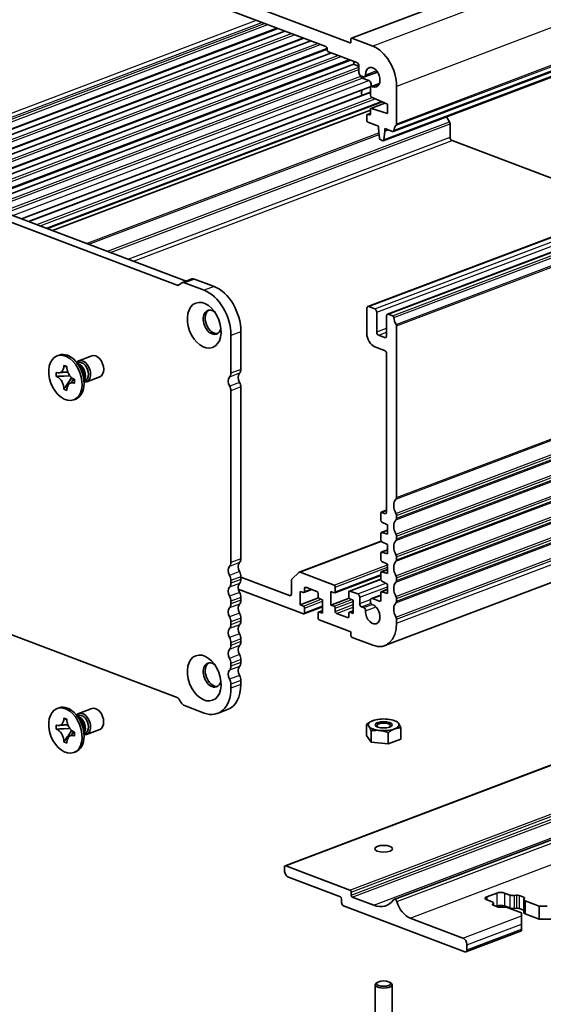
# Model space of a CAD drawing. Units: millimetres. Extents: x 0 to 6112, y 0 to 1124.
# Drawn here: x 672 to 765, y 237 to 412 of the extents above; entities that cross this region are included whole.
import ezdxf

# ---------------------------------------------------------------- set-up
doc = ezdxf.new("R2010")
doc.units = ezdxf.units.MM
doc.layers.add('Visible (ISO)', color=7, linetype='Continuous', lineweight=35)
doc.layers.add('Visible Narrow (ISO)', color=7, linetype='Continuous', lineweight=25)

msp = doc.modelspace()

# ---------------------------------------------------------------- linework, layer by layer
at = {"layer": 'Visible (ISO)'}
for p, q in [((852.406, 455.21), (730.784, 409.129)), ((730.572, 408.309), (616.162, 451.657)), ((620.616, 447.655), (726.258, 407.63)), ((859.88, 438.558), (738.258, 392.478)), ((858.093, 436.922), (736.47, 390.842)), ((650.015, 385.238), (717.685, 410.878)), ((651.255, 384.768), (718.926, 410.407)), ((699.734, 365.061), (587.036, 407.76)), ((701.336, 365.794), (588.804, 408.43)), ((654.656, 383.48), (722.326, 409.119)), ((655.896, 383.01), (723.567, 408.649)), ((730.713, 408.996), (730.713, 408.44)), ((734.602, 407.707), (730.854, 409.127)), ((659.296, 381.722), (726.47, 407.173)), ((660.537, 381.252), (727.231, 406.521)), ((726.47, 407.272), (726.47, 407.086)), ((726.683, 406.728), (731.774, 404.799)), ((733.718, 361.245), (855.34, 407.325)), ((737.253, 359.905), (858.876, 405.986)), ((663.937, 379.963), (730.631, 405.232)), ((665.178, 379.493), (731.243, 404.524)), ((731.243, 405), (731.243, 404.524)), ((731.243, 404.524), (732.127, 404.108)), ((732.127, 404.203), (732.127, 403)), ((732.481, 402.403), (732.481, 402.389)), ((732.481, 402.403), (732.96, 402.222)), ((735.457, 403.096), (733.137, 402.217)), ((732.693, 402.031), (733.922, 401.566)), ((735.789, 401.043), (734.354, 400.499)), ((738.845, 393.824), (738.845, 400.547)), ((671.968, 376.921), (734.13, 400.472)), ((673.231, 376.442), (734.178, 399.534)), ((734.178, 400.166), (734.178, 398.963)), ((676.593, 375.168), (736.277, 397.781)), ((736.783, 397.561), (734.284, 396.614)), ((734.381, 398.608), (737.254, 397.356)), ((737.254, 397.356), (737.254, 395.69)), ((677.476, 374.834), (734.178, 396.317)), ((733.541, 395.338), (733.541, 394.505)), ((734.178, 395.739), (733.647, 395.538)), ((733.966, 395.455), (733.754, 395.535)), ((734.178, 396.414), (734.178, 395.652)), ((737.254, 395.69), (734.381, 396.614)), ((733.754, 394.147), (735.627, 393.437)), ((747.757, 395.118), (748.287, 394.223)), ((748.391, 393.856), (748.391, 391.457)), ((735.627, 393.437), (735.627, 392.974)), ((735.627, 392.974), (735.812, 391.29)), ((736.574, 391.001), (736.759, 392.546)), ((736.759, 393.008), (738.152, 392.481)), ((736.759, 392.546), (736.759, 393.008)), ((737.369, 392.777), (736.759, 392.546)), ((736.022, 390.974), (736.364, 390.844)), ((748.744, 390.86), (780.313, 378.899)), ((702.352, 366.179), (700.584, 365.509)), ((704.551, 364.162), (701.026, 365.497)), ((706.319, 364.831), (702.794, 366.167)), ((700.402, 365.395), (700.109, 365.122)), ((733.541, 360.911), (733.541, 356.469)), ((734.956, 360.838), (733.895, 361.24)), ((735.309, 356.725), (735.309, 360.242)), ((737.077, 359.572), (737.077, 356.055)), ((738.152, 359.627), (737.431, 359.901)), ((711.092, 350.053), (711.092, 356.776)), ((738.845, 327.192), (738.845, 357.836)), ((709.324, 349.383), (709.324, 356.106)), ((736.723, 355.726), (735.663, 356.128)), ((734.956, 354.083), (736.723, 353.413)), ((678.668, 352.599), (678.314, 352.466)), ((682.416, 350.6), (681.634, 351.483)), ((682.178, 351.577), (684.503, 352.458)), ((737.077, 352.816), (737.077, 324.683)), ((679.531, 350.698), (679.531, 350.769)), ((679.531, 350.769), (680.073, 350.564)), ((679.611, 350.718), (679.531, 350.769)), ((680.073, 350.564), (680.073, 350.493)), ((681.894, 351.189), (682.086, 351.261)), ((678.176, 348.799), (678.176, 349.509)), ((678.176, 349.509), (678.23, 349.488)), ((678.318, 348.806), (678.176, 348.799)), ((678.23, 348.779), (678.176, 348.799)), ((680.609, 348.913), (679.581, 348.865)), ((680.32, 347.618), (680.973, 348.532)), ((681.374, 348.297), (681.429, 348.277)), ((681.429, 348.277), (681.429, 347.567)), ((683.126, 348.725), (683.126, 347.547)), ((683.126, 347.939), (683.317, 348.012)), ((683.596, 347.836), (685.92, 348.717)), ((679.531, 346.512), (679.611, 346.624)), ((679.531, 346.512), (679.531, 346.583)), ((680.073, 346.307), (679.531, 346.512)), ((680.073, 346.378), (680.073, 346.307)), ((681.429, 347.567), (681.374, 347.588)), ((709.323, 315.605), (709.323, 346.249)), ((711.09, 316.274), (711.09, 346.919)), ((736.728, 300.76), (858.35, 346.841)), ((681.644, 344.744), (681.29, 344.61)), ((587.036, 334.187), (699.734, 291.488)), ((736.016, 324.344), (736.016, 323.143)), ((736.122, 324.544), (737.077, 324.906)), ((736.723, 324.354), (736.228, 324.541)), ((738.845, 323.49), (738.845, 323.98)), ((736.214, 322.791), (737.254, 322.302)), ((737.254, 322.302), (737.254, 320.636)), ((736.016, 320.733), (736.016, 319.626)), ((736.122, 320.933), (737.254, 321.362)), ((737.254, 320.636), (736.214, 320.935)), ((738.845, 319.788), (738.845, 320.279)), ((721.49, 313.868), (736.084, 319.397)), ((736.214, 319.275), (737.254, 318.785)), ((737.254, 318.785), (737.254, 317.119)), ((736.016, 317.216), (736.016, 316.11)), ((736.122, 317.416), (737.254, 317.845)), ((737.254, 317.119), (736.214, 317.418)), ((738.845, 316.086), (738.845, 316.577)), ((736.214, 315.758), (737.254, 315.269)), ((737.254, 315.269), (737.254, 313.603)), ((711.09, 312.573), (711.09, 313.063)), ((719.753, 309.683), (711.09, 312.966)), ((721.417, 313.822), (720.21, 312.7)), ((727.708, 311.574), (721.667, 313.863)), ((727.814, 310.183), (736.016, 313.291)), ((736.016, 313.699), (736.016, 312.593)), ((736.122, 313.9), (737.254, 314.328)), ((737.254, 313.603), (736.214, 313.902)), ((738.845, 312.385), (738.845, 312.875)), ((709.323, 311.903), (709.323, 312.394)), ((720.106, 312.412), (720.106, 310.012)), ((722.44, 310.424), (722.44, 310.979)), ((722.652, 311.176), (724.632, 310.426)), ((727.92, 310.383), (727.92, 311.216)), ((730.43, 310.506), (736.016, 312.622)), ((736.214, 312.241), (737.254, 311.752)), ((737.254, 311.752), (737.254, 310.086)), ((710.629, 310.827), (722.228, 306.432)), ((711.09, 308.871), (711.09, 309.362)), ((721.662, 308.035), (721.662, 310.441)), ((721.662, 310.441), (722.228, 310.226)), ((721.662, 308.035), (724.921, 309.269)), ((722.334, 310.224), (723.75, 310.76)), ((724.844, 310.068), (724.844, 309.513)), ((727.142, 307.994), (727.142, 310.401)), ((727.142, 310.401), (727.708, 310.186)), ((727.142, 307.994), (730.401, 309.229)), ((730.324, 310.305), (730.324, 309.473)), ((731.915, 309.98), (730.536, 310.503)), ((732.269, 308.273), (732.269, 309.384)), ((734.367, 309.163), (736.016, 309.788)), ((736.016, 310.183), (736.016, 308.889)), ((736.122, 310.383), (737.254, 310.812)), ((737.254, 310.086), (736.214, 310.385)), ((709.323, 308.201), (709.323, 308.692)), ((718.975, 261.489), (840.244, 307.435)), ((722.228, 307.82), (721.662, 308.035)), ((722.334, 306.429), (725.622, 307.675)), ((722.44, 306.629), (722.44, 307.462)), ((725.056, 309.155), (725.622, 308.941)), ((725.622, 308.941), (725.622, 306.534)), ((727.708, 307.78), (727.142, 307.994)), ((730.536, 309.115), (731.102, 308.9)), ((731.102, 308.9), (731.102, 306.494)), ((732.974, 307.543), (732.622, 307.676)), ((735.804, 308.692), (734.575, 309.157)), ((738.845, 308.683), (738.845, 309.173)), ((724.844, 306.551), (724.844, 305.719)), ((724.95, 306.752), (725.622, 307.006)), ((725.622, 306.534), (725.056, 306.749)), ((727.92, 306.867), (727.92, 307.422)), ((730.112, 305.759), (728.132, 306.509)), ((730.324, 306.511), (730.324, 305.956)), ((730.43, 306.711), (731.102, 306.966)), ((731.102, 306.494), (730.536, 306.708)), ((709.323, 304.499), (709.323, 304.99)), ((711.09, 305.169), (711.09, 305.66)), ((725.056, 305.361), (730.713, 303.217)), ((738.845, 304.764), (738.845, 305.472)), ((730.713, 303.217), (730.713, 302.569)), ((730.925, 302.211), (734.602, 300.818)), ((709.323, 300.798), (709.323, 301.288)), ((711.09, 301.467), (711.09, 301.958)), ((738.402, 255.491), (859.671, 301.438)), ((709.323, 297.096), (709.323, 297.586)), ((711.09, 297.766), (711.09, 298.256)), ((709.323, 293.177), (709.323, 293.885)), ((711.09, 293.846), (711.09, 294.554)), ((700.109, 291.143), (700.402, 290.649)), ((701.027, 290.073), (704.55, 288.738)), ((678.666, 289.67), (678.313, 289.536)), ((682.414, 287.67), (681.633, 288.553)), ((681.893, 288.259), (682.084, 288.331)), ((682.177, 288.647), (684.502, 289.528)), ((708.709, 289.343), (706.941, 288.673)), ((678.175, 285.87), (678.175, 286.579)), ((678.175, 286.579), (678.229, 286.559)), ((679.53, 287.768), (679.53, 287.839)), ((679.53, 287.839), (680.072, 287.634)), ((679.609, 287.788), (679.53, 287.839)), ((680.072, 287.634), (680.072, 287.563)), ((733.479, 284.722), (733.479, 286.716)), ((738.486, 287.37), (738.782, 287.259)), ((678.316, 285.876), (678.175, 285.87)), ((678.229, 285.849), (678.175, 285.87)), ((680.608, 285.983), (679.58, 285.935)), ((680.319, 284.688), (680.972, 285.602)), ((681.373, 285.367), (681.427, 285.347)), ((681.427, 284.637), (681.373, 284.658)), ((681.427, 285.347), (681.427, 284.637)), ((683.124, 285.796), (683.124, 284.617)), ((683.124, 285.009), (683.316, 285.082)), ((683.594, 284.907), (685.919, 285.787)), ((734.301, 283.56), (733.479, 284.722)), ((734.301, 283.56), (734.301, 285.554)), ((737.369, 283.248), (737.369, 285.242)), ((739.614, 284.099), (739.614, 286.093)), ((679.53, 283.582), (679.609, 283.694)), ((679.53, 283.582), (679.53, 283.653)), ((680.072, 283.377), (679.53, 283.582)), ((680.072, 283.448), (680.072, 283.377)), ((737.369, 283.248), (734.301, 283.56)), ((739.614, 284.099), (737.369, 283.248)), ((681.643, 281.815), (681.289, 281.681)), ((718.869, 261.289), (718.869, 260.641)), ((730.536, 257.146), (719.081, 261.486)), ((719.576, 259.448), (728.839, 255.938)), ((730.748, 256.233), (730.748, 256.788)), ((754.931, 255.953), (756.699, 256.622)), ((758.113, 256.622), (759.053, 256.266)), ((729.051, 255.58), (729.051, 254.932)), ((734.779, 254.428), (730.961, 255.875)), ((755.871, 255.061), (754.931, 255.417)), ((755.971, 254.624), (756.076, 254.764)), ((756.105, 254.846), (756.105, 254.436)), ((759.836, 256.189), (760.206, 256.228)), ((760.695, 256.18), (761.542, 255.859)), ((761.536, 255.451), (761.536, 253.138)), ((761.67, 255.674), (761.566, 255.533)), ((761.77, 255.237), (764.301, 254.278)), ((729.405, 254.336), (751.042, 246.137)), ((756.946, 254.118), (756.099, 254.439)), ((756.699, 254.309), (756.57, 254.26)), ((757.806, 254.109), (757.435, 254.069)), ((759.053, 253.953), (758.113, 254.309)), ((761.119, 253.073), (758.588, 254.031)), ((760.206, 253.915), (759.836, 253.875)), ((761.536, 253.548), (760.695, 253.866)), ((761.119, 252.537), (761.119, 253.073)), ((764.301, 254.278), (765.715, 254.278)), ((764.301, 254.278), (764.301, 251.965)), ((750.689, 248.585), (741.284, 252.148)), ((761.119, 252.537), (761.119, 251.075)), ((764.301, 251.965), (761.77, 252.923)), ((766.422, 251.965), (764.301, 251.965)), ((751.219, 246.133), (761.119, 249.883)), ((761.119, 250.15), (761.119, 251.075)), ((761.119, 250.15), (761.119, 249.883)), ((751.396, 246.466), (751.396, 247.392)), ((735.047, 234.899), (735.047, 240.22)), ((735.406, 240.646), (735.178, 240.453)), ((737.687, 240.646), (737.915, 240.453)), ((738.047, 234.899), (738.047, 240.22))]:
    msp.add_line(p, q, dxfattribs=at)
for centre, major_axis, ratio, start_param, end_param in [((726.258, 407.352), (0.106, -0.281), 0.6543887, 1.0459726, 2.6167689), ((730.572, 408.494), (0.071, -0.187), 0.6543887, 5.7583616, 7.3291579), ((730.854, 408.942), (-0.071, 0.187), 0.6543887, 5.7583616, 7.3291579), ((734.602, 402.155), (-2.126, 5.611), 0.6543887, 4.1875652, 5.7583616), ((726.683, 407.006), (0.106, -0.281), 0.6543887, 4.1875652, 5.7583616), ((731.774, 404.337), (0.177, -0.468), 0.6543887, 1.0459726, 2.6167689), ((732.481, 402.866), (0.177, -0.468), 0.6543887, 4.1875652, 5.7583616), ((732.693, 402.309), (0.106, -0.281), 0.6543887, 4.1875652, 5.7583616), ((732.96, 402.684), (0.177, -0.468), 0.6543887, 5.7583616, 7.3721819), ((734.602, 402.155), (-0.647, 1.707), 0.6543887, 2.5737449, 7.3721819), ((733.922, 401.022), (0.208, -0.55), 0.6543887, 0, 2.6167689), ((733.895, 398.8), (0.647, -1.707), 0.6543887, 3.765678, 4.3852604), ((734.531, 400.032), (-0.177, 0.468), 0.6543887, 5.7153375, 7.3291579), ((734.39, 398.882), (0.106, -0.281), 0.6543887, 4.1875652, 5.7147283), ((733.754, 395.258), (-0.106, 0.281), 0.6543887, 5.7583616, 7.3291579), ((733.966, 395.732), (0.106, -0.281), 0.6543887, 5.7583616, 7.3291579), ((734.39, 396.333), (-0.106, 0.281), 0.6543887, 5.8019948, 7.3291579), ((733.754, 394.425), (0.106, -0.281), 0.6543887, 4.1875652, 5.7583616), ((739.764, 391.87), (-0.709, 1.87), 0.6543887, 0.2789786, 0.9151651), ((738.491, 393.958), (0.177, -0.468), 0.6543887, 0.2789786, 1.0459726), ((748.037, 393.99), (0.177, -0.468), 0.6543887, 1.0459726, 1.8313708), ((738.152, 392.758), (0.106, -0.281), 0.6543887, 5.7583616, 7.1983504), ((736.022, 391.252), (0.106, -0.281), 0.6543887, 4.3364552, 5.7583616), ((736.364, 391.122), (0.106, -0.281), 0.6543887, 5.7583616, 7.1802679), ((748.744, 391.323), (0.177, -0.468), 0.6543887, 4.1875652, 5.7583616), ((701.027, 364.34), (-0.443, 1.169), 0.6543887, 5.7588615, 6.5437597), ((702.794, 365.01), (-0.443, 1.169), 0.6543887, 5.7588615, 6.2831853), ((699.734, 365.755), (0.266, -0.701), 0.6543887, 5.7583616, 6.5437597), ((704.551, 357.915), (-2.392, 6.312), 0.6543887, 4.1875653, 5.7583616), ((706.319, 358.585), (-2.392, 6.312), 0.6543887, 4.1875653, 5.7583616), ((705.965, 358.451), (-0.797, 2.104), 0.6543887, 5.4553391, 10.2526242), ((706.319, 358.585), (-0.797, 2.104), 0.6543887, 0.1287463, 3.0128463), ((733.895, 360.777), (-0.177, 0.468), 0.6543887, 5.7583616, 7.3291579), ((734.956, 360.376), (-0.177, 0.468), 0.6543887, 4.1875652, 5.7583616), ((737.431, 359.438), (-0.177, 0.468), 0.6543887, 5.7583616, 7.3291579), ((738.152, 359.35), (-0.106, 0.281), 0.6543887, 4.3183727, 5.7583616), ((739.764, 359.017), (-0.709, 1.87), 0.6543887, 1.1767801, 1.8474416), ((735.663, 356.591), (-0.177, 0.468), 0.6543887, 1.0459726, 2.6167689), ((738.633, 357.916), (-0.106, 0.281), 0.6543887, 4.1875652, 4.9890342), ((734.956, 355.933), (0.709, -1.87), 0.6543887, 4.1875652, 5.7583616), ((736.723, 356.189), (0.177, -0.468), 0.6543887, 5.7583616, 7.3291579), ((736.723, 352.95), (0.177, -0.468), 0.6543887, 1.0459726, 2.6167689), ((680.156, 348.672), (1.488, -3.928), 0.6543887, 0, 3.1415927), ((682.887, 349.707), (0.709, -1.87), 0.6543887, 5.9279229, 9.7800404), ((682.701, 349.636), (-0.616, 1.625), 0.6543887, 4.1875652, 6.2831853), ((685.212, 350.587), (0.709, -1.87), 0.6543887, 0, 3.1415927), ((682.145, 349.425), (0.616, -1.625), 0.6543887, 0.4000772, 2.7415154), ((681.711, 349.261), (0.709, -1.87), 0.6543887, 1.0459726, 2.0956201), ((710.208, 350.388), (0.443, -1.169), 0.6543887, 0.2789786, 1.0459726), ((682.701, 349.636), (0.616, -1.625), 0.6543887, 0, 1.0459726), ((709.712, 347.629), (-0.443, 1.169), 0.6543887, 0.2779347, 1.846365), ((708.44, 349.718), (0.443, -1.169), 0.6543887, 0.2789786, 1.0459726), ((711.48, 348.299), (-0.443, 1.169), 0.6543887, 0.2779347, 1.846365), ((708.58, 346.53), (-0.372, 0.982), 0.6543887, 4.1875652, 4.9890342), ((710.348, 347.2), (-0.372, 0.982), 0.6543887, 4.1875652, 4.9890342), ((739.764, 325.238), (-0.709, 1.87), 0.6543887, 0.2789786, 1.8129666), ((738.491, 327.326), (0.177, -0.468), 0.6543887, 0.2789786, 1.0459726), ((736.228, 324.264), (-0.106, 0.281), 0.6543887, 5.7583616, 7.3291579), ((736.723, 324.817), (0.177, -0.468), 0.6543887, 5.7583616, 7.3291579), ((738.491, 324.114), (-0.177, 0.468), 0.6543887, 4.1875652, 4.9545593), ((738.491, 323.624), (0.177, -0.468), 0.6543887, 0.2789786, 1.0459726), ((736.228, 323.063), (0.106, -0.281), 0.6543887, 4.1875652, 5.6885484), ((739.764, 321.536), (-0.709, 1.87), 0.6543887, 0.2789786, 1.8129666), ((736.228, 320.652), (-0.106, 0.281), 0.6543887, 5.8281747, 7.3291579), ((738.491, 320.413), (-0.177, 0.468), 0.6543887, 4.1875652, 4.9545593), ((738.491, 319.922), (0.177, -0.468), 0.6543887, 0.2789786, 1.0459726), ((736.228, 319.546), (0.106, -0.281), 0.6543887, 4.1875652, 5.6885484), ((739.764, 317.834), (-0.709, 1.87), 0.6543887, 0.2789786, 1.8129666), ((710.206, 316.609), (0.443, -1.169), 0.6543887, 0.2789786, 1.0459726), ((736.228, 317.136), (-0.106, 0.281), 0.6543887, 5.8281747, 7.3291579), ((738.491, 316.711), (-0.177, 0.468), 0.6543887, 4.1875652, 4.9545593), ((709.712, 313.852), (-0.443, 1.169), 0.6543887, 0.2789786, 1.8129666), ((708.439, 315.94), (0.443, -1.169), 0.6543887, 0.2789786, 1.0459726), ((711.479, 314.522), (-0.443, 1.169), 0.6543887, 0.2789786, 1.8129666), ((736.228, 316.029), (0.106, -0.281), 0.6543887, 4.1875652, 5.6885484), ((739.764, 314.132), (-0.709, 1.87), 0.6543887, 0.2789786, 1.8129666), ((738.491, 316.22), (0.177, -0.468), 0.6543887, 0.2789786, 1.0459726), ((708.439, 312.728), (-0.443, 1.169), 0.6543887, 4.1875652, 4.9545593), ((710.206, 313.398), (-0.443, 1.169), 0.6543887, 4.1875652, 4.9545593), ((721.667, 313.4), (-0.177, 0.468), 0.6543887, 5.7583616, 6.5437597), ((736.228, 313.619), (-0.106, 0.281), 0.6543887, 5.8281747, 7.3291579), ((738.491, 313.009), (-0.177, 0.468), 0.6543887, 4.1875652, 4.9545593), ((709.712, 310.15), (-0.443, 1.169), 0.6543887, 0.2789786, 1.8129666), ((708.439, 312.238), (0.443, -1.169), 0.6543887, 0.2789786, 1.0459726), ((711.479, 310.82), (-0.443, 1.169), 0.6543887, 0.2789786, 1.8129666), ((710.206, 312.908), (0.443, -1.169), 0.6543887, 0.2789786, 1.0459726), ((720.46, 312.278), (-0.177, 0.468), 0.6543887, 0.2605744, 1.0459726), ((722.652, 310.899), (-0.106, 0.281), 0.6543887, 5.7583616, 7.3291579), ((727.708, 311.297), (-0.106, 0.281), 0.6543887, 4.1875652, 5.7583616), ((736.228, 312.513), (0.106, -0.281), 0.6543887, 4.1875652, 5.6885484), ((739.764, 310.431), (-0.709, 1.87), 0.6543887, 0.2789786, 1.8129666), ((738.491, 312.518), (0.177, -0.468), 0.6543887, 0.2789786, 1.0459726), ((708.439, 309.027), (-0.443, 1.169), 0.6543887, 4.1875652, 4.9545593), ((710.206, 309.696), (-0.443, 1.169), 0.6543887, 4.1875652, 4.9545593), ((719.753, 310.146), (0.177, -0.468), 0.6543887, 5.7583616, 7.3291579), ((722.228, 310.504), (0.106, -0.281), 0.6543887, 5.7583616, 7.3291579), ((724.632, 310.148), (0.106, -0.281), 0.6543887, 1.0459726, 2.6167689), ((725.056, 309.432), (0.106, -0.281), 0.6543887, 4.1875652, 5.7583616), ((727.708, 310.464), (0.106, -0.281), 0.6543887, 5.7583616, 7.3291579), ((730.536, 310.225), (-0.106, 0.281), 0.6543887, 5.7583616, 7.3291579), ((730.536, 309.392), (0.106, -0.281), 0.6543887, 4.1875652, 5.7583616), ((731.915, 309.518), (-0.177, 0.468), 0.6543887, 4.1875652, 5.7583616), ((734.575, 308.614), (-0.208, 0.55), 0.6543887, 5.7583616, 8.9157083), ((736.228, 310.102), (-0.106, 0.281), 0.6543887, 5.8281747, 7.3291579), ((738.491, 309.307), (-0.177, 0.468), 0.6543887, 4.1875652, 4.9545593), ((709.712, 306.448), (-0.443, 1.169), 0.6543887, 0.2789786, 1.8129666), ((708.439, 308.536), (0.443, -1.169), 0.6543887, 0.2789786, 1.0459726), ((711.479, 307.118), (-0.443, 1.169), 0.6543887, 0.2789786, 1.8129666), ((710.206, 309.206), (0.443, -1.169), 0.6543887, 0.2789786, 1.0459726), ((722.228, 307.543), (-0.106, 0.281), 0.6543887, 4.1875652, 5.7583616), ((727.708, 307.502), (-0.106, 0.281), 0.6543887, 4.1875652, 5.7583616), ((732.622, 308.139), (-0.177, 0.468), 0.6543887, 1.0459726, 2.6167689), ((732.974, 307.098), (-0.17, 0.449), 0.6543887, 4.1357533, 5.7583616), ((734.602, 306.371), (0.647, -1.707), 0.6543887, 4.1357533, 8.9157083), ((735.804, 308.97), (0.106, -0.281), 0.6543887, 5.7583616, 7.3291579), ((739.764, 306.729), (-0.709, 1.87), 0.6543887, 0.2789786, 1.8129666), ((738.491, 308.817), (0.177, -0.468), 0.6543887, 0.2789786, 1.0459726), ((708.439, 305.325), (-0.443, 1.169), 0.6543887, 4.1875652, 4.9545593), ((710.206, 305.995), (-0.443, 1.169), 0.6543887, 4.1875652, 4.9545593), ((722.228, 306.71), (0.106, -0.281), 0.6543887, 5.7583616, 7.3291579), ((725.056, 306.471), (-0.106, 0.281), 0.6543887, 5.7583616, 7.3291579), ((725.056, 305.638), (0.106, -0.281), 0.6543887, 4.1875652, 5.7583616), ((728.132, 306.786), (-0.106, 0.281), 0.6543887, 1.0459726, 2.6167689), ((730.112, 306.036), (0.106, -0.281), 0.6543887, 5.7583616, 7.3291579), ((730.536, 306.431), (-0.106, 0.281), 0.6543887, 5.7583616, 7.3291579), ((738.491, 305.606), (-0.177, 0.468), 0.6543887, 4.1875652, 4.9545593), ((708.439, 304.834), (0.443, -1.169), 0.6543887, 0.2789786, 1.0459726), ((711.479, 303.416), (-0.443, 1.169), 0.6543887, 0.2789786, 1.8129666), ((710.206, 305.504), (0.443, -1.169), 0.6543887, 0.2789786, 1.0459726), ((734.602, 306.371), (2.126, -5.611), 0.6543887, 5.7583616, 7.3291579), ((709.712, 302.746), (-0.443, 1.169), 0.6543887, 0.2789786, 1.8129666), ((708.439, 301.623), (-0.443, 1.169), 0.6543887, 4.1875652, 4.9545593), ((710.206, 302.293), (-0.443, 1.169), 0.6543887, 4.1875652, 4.9545593), ((730.925, 302.489), (0.106, -0.281), 0.6543887, 4.1875652, 5.7583616), ((708.439, 301.132), (0.443, -1.169), 0.6543887, 0.2789786, 1.0459726), ((711.479, 299.714), (-0.443, 1.169), 0.6543887, 0.2789786, 1.8129666), ((710.206, 301.802), (0.443, -1.169), 0.6543887, 0.2789786, 1.0459726), ((709.712, 299.045), (-0.443, 1.169), 0.6543887, 0.2789786, 1.8129666), ((710.206, 298.591), (-0.443, 1.169), 0.6543887, 4.1875652, 4.9545593), ((705.964, 295.521), (-0.797, 2.104), 0.6543887, 5.4553391, 10.2526242), ((706.317, 295.655), (-0.797, 2.104), 0.6543887, 0.1287463, 3.0128463), ((708.439, 297.921), (-0.443, 1.169), 0.6543887, 4.1875652, 4.9545593), ((708.439, 297.431), (0.443, -1.169), 0.6543887, 0.2789786, 1.0459726), ((711.479, 296.013), (-0.443, 1.169), 0.6543887, 0.2789786, 1.8129666), ((710.206, 298.1), (0.443, -1.169), 0.6543887, 0.2789786, 1.0459726), ((709.712, 295.343), (-0.443, 1.169), 0.6543887, 0.2789786, 1.8129666), ((710.206, 294.889), (-0.443, 1.169), 0.6543887, 4.1875652, 4.9545593), ((706.317, 295.655), (2.392, -6.312), 0.6543887, 0, 1.0459726), ((708.439, 294.22), (-0.443, 1.169), 0.6543887, 4.1875652, 4.9545593), ((704.55, 294.985), (2.392, -6.312), 0.6543887, 5.7583616, 7.3291579), ((680.154, 285.742), (1.488, -3.928), 0.6543887, 0, 3.1415927), ((699.734, 290.794), (0.266, -0.701), 0.6543887, 1.8313708, 2.6167689), ((701.027, 291.23), (0.443, -1.169), 0.6543887, 4.9729634, 5.7583616), ((682.886, 286.777), (0.709, -1.87), 0.6543887, 5.9279229, 9.7800404), ((682.143, 286.496), (0.616, -1.625), 0.6543887, 0.4000772, 2.7415154), ((682.7, 286.707), (-0.616, 1.625), 0.6543887, 4.1875652, 6.2831853), ((685.21, 287.658), (0.709, -1.87), 0.6543887, 0, 3.1415927), ((681.71, 286.332), (0.709, -1.87), 0.6543887, 1.0459726, 2.0956201), ((736.547, 286.632), (-2.75, 0), 0.3788811, 5.4977871, 6.5449847), ((736.547, 286.632), (-2.75, 0), 0.3788811, 0.2617994, 1.3089969), ((736.547, 286.632), (-2.75, 0), 0.3788811, 4.4505896, 5.4977871), ((736.547, 286.487), (-1.229, 0), 0.3788811, 2.4575319, 6.9672461), ((736.547, 286.632), (2.75, 0), 0.3788811, 0.2617994, 1.3089969), ((736.547, 286.632), (2.75, 0), 0.3788811, 5.4977871, 6.5449847), ((682.7, 286.707), (0.616, -1.625), 0.6543887, 0, 1.0459726), ((736.547, 286.632), (2.75, 0), 0.3788811, 4.4505896, 5.4977871), ((719.081, 261.208), (-0.106, 0.281), 0.6543887, 5.7583616, 7.3291579), ((719.576, 260.373), (0.354, -0.935), 0.6543887, 4.1875652, 5.7583616), ((730.536, 256.868), (-0.106, 0.281), 0.6543887, 4.1875652, 5.7583616), ((757.406, 256.354), (1, 0), 0.3788811, 0.7853982, 2.3561945), ((728.839, 255.66), (0.106, -0.281), 0.6543887, 1.0459726, 2.6167689), ((729.405, 254.798), (0.177, -0.468), 0.6543887, 4.1875652, 5.7583616), ((730.961, 256.152), (-0.106, 0.281), 0.6543887, 1.0459726, 2.6167689), ((734.779, 260.166), (2.197, -5.798), 0.6543887, 5.7583616, 6.6893743), ((738.58, 255.024), (-0.177, 0.468), 0.6543887, 4.6005653, 6.6893743), ((741.284, 255.55), (-1.302, 3.438), 0.6543887, 1.4589726, 2.6167689), ((755.639, 255.685), (-1, 0), 0.3788811, 5.4977871, 7.0685835), ((755.305, 254.846), (0.8, 0), 0.3788811, 6.0085742, 7.0685835), ((759.619, 256.481), (0.8, 0), 0.3788811, 3.9269908, 4.9870001), ((760.342, 256.046), (0.5, 0), 0.3788811, 0.7853982, 1.8454074), ((762.336, 255.451), (-0.8, 0), 0.3788811, 6.0085742, 7.0685835), ((761.189, 255.725), (0.5, 0), 0.3788811, 6.0085742, 7.0685835), ((756.452, 254.573), (-0.5, 0), 0.3788811, 6.0085742, 7.0685835), ((757.406, 254.041), (-1, 0), 0.3788811, 3.9269908, 5.4977871), ((757.3, 254.251), (-0.5, 0), 0.3788811, 0.7853982, 1.8454074), ((758.023, 253.817), (-0.8, 0), 0.3788811, 3.9269908, 4.9870001), ((759.619, 254.167), (-0.8, 0), 0.3788811, 0.7853982, 1.8454074), ((760.342, 253.732), (-0.5, 0), 0.3788811, 3.9269908, 4.9870001), ((762.336, 253.138), (-0.8, 0), 0.3788811, 0, 0.7853982), ((750.689, 247.66), (-0.354, 0.935), 0.6543887, 4.1875652, 5.7583616), ((751.042, 246.6), (0.177, -0.468), 0.6543887, 5.7583616, 7.3291579), ((736.547, 240.22), (1.5, 0), 0.3788811, 2.7197919, 6.704986)]:
    msp.add_ellipse(centre, major_axis=major_axis, ratio=ratio, start_param=start_param, end_param=end_param, dxfattribs=at)
for centre, major_axis, ratio in [((704.551, 357.915), (-1.506, 3.974), 0.6543887), ((679.802, 348.538), (1.488, -3.928), 0.6543887), ((704.55, 294.985), (-1.506, 3.974), 0.6543887), ((679.801, 285.608), (1.488, -3.928), 0.6543887), ((736.547, 286.632), (-1.5, 0), 0.3788811), ((736.547, 264.513), (1.6, 0), 0.3788811), ((736.547, 240.452), (-1.25, 0), 0.3788811)]:
    msp.add_ellipse(centre, major_axis=major_axis, ratio=ratio, dxfattribs=at)
for points, knots in [([(679.531, 350.698), (679.531, 350.473), (679.497, 350.264), (679.364, 349.896), (679.266, 349.743), (679.022, 349.523), (678.882, 349.454), (678.57, 349.404), (678.401, 349.424), (678.23, 349.488)], [0, 0, 0, 0, 0.07288579, 0.07288579, 0.14665829, 0.14665829, 0.21758182, 0.21758182, 0.28995245, 0.28995245, 0.28995245, 0.28995245]), ([(679.611, 350.718), (679.683, 350.672), (679.755, 350.625), (679.931, 350.511), (679.993, 350.471), (680.074, 350.419)], [0, 0, 0, 0, 0.038899227, 0.038899227, 0.070580336, 0.070580336, 0.070580336, 0.070580336]), ([(681.374, 348.297), (681.335, 348.312), (681.296, 348.329), (681.217, 348.368), (681.177, 348.391), (681.055, 348.467), (680.974, 348.528), (680.814, 348.671), (680.736, 348.754), (680.52, 349.021), (680.396, 349.225), (680.224, 349.621), (680.165, 349.804), (680.091, 350.159), (680.073, 350.329), (680.073, 350.493)], [0, 0, 0, 0, 0.01655834, 0.01655834, 0.03367465, 0.03367465, 0.06939429, 0.06939429, 0.10660639, 0.10660639, 0.17902412, 0.17902412, 0.23636689, 0.23636689, 0.28952953, 0.28952953, 0.28952953, 0.28952953]), ([(678.23, 348.779), (678.269, 348.764), (678.308, 348.747), (678.387, 348.708), (678.427, 348.685), (678.55, 348.609), (678.631, 348.548), (678.791, 348.405), (678.869, 348.322), (679.085, 348.055), (679.208, 347.851), (679.381, 347.455), (679.439, 347.272), (679.513, 346.917), (679.531, 346.747), (679.531, 346.583)], [0, 0, 0, 0, 0.01655834, 0.01655834, 0.03367465, 0.03367465, 0.06939429, 0.06939429, 0.10660639, 0.10660639, 0.17902412, 0.17902412, 0.23636689, 0.23636689, 0.28952953, 0.28952953, 0.28952953, 0.28952953]), ([(678.318, 348.806), (678.446, 348.812), (678.577, 348.816), (678.913, 348.829), (679.032, 348.835), (679.341, 348.852), (679.458, 348.859), (679.581, 348.865)], [0, 0, 0, 0, 0.03889923, 0.03889923, 0.07473671, 0.07473671, 0.10277164, 0.10277164, 0.10277164, 0.10277164]), ([(680.262, 349.539), (680.247, 349.539), (680.232, 349.539), (680.015, 349.536), (679.812, 349.536), (679.473, 349.53), (679.333, 349.526), (679.14, 349.513), (679.075, 349.507), (678.98, 349.494), (678.945, 349.487), (678.905, 349.478), (678.894, 349.474), (678.885, 349.472), (678.883, 349.471), (678.882, 349.471)], [0.10889087, 0.10889087, 0.10889087, 0.10889087, 0.11332177, 0.11332177, 0.17438036, 0.17438036, 0.21656244, 0.21656244, 0.23959559, 0.23959559, 0.25960747, 0.25960747, 0.2759541, 0.2759541, 0.28378397, 0.28378397, 0.28378397, 0.28378397]), ([(680.728, 347.607), (680.729, 347.608), (680.731, 347.61), (680.747, 347.622), (680.769, 347.64), (680.841, 347.718), (680.888, 347.776), (680.984, 347.901), (681.032, 347.966), (681.152, 348.129), (681.227, 348.231), (681.305, 348.326)], [0.0293731, 0.0293731, 0.0293731, 0.0293731, 0.05018389, 0.05018389, 0.08852981, 0.08852981, 0.12361619, 0.12361619, 0.15352064, 0.15352064, 0.19720865, 0.19720865, 0.19720865, 0.19720865]), ([(680.32, 347.618), (680.242, 347.507), (680.164, 347.401), (679.983, 347.151), (679.911, 347.051), (679.737, 346.803), (679.676, 346.714), (679.611, 346.624)], [0, 0, 0, 0, 0.04237141, 0.04237141, 0.08762575, 0.08762575, 0.12874808, 0.12874808, 0.12874808, 0.12874808]), ([(680.073, 346.378), (680.073, 346.429), (680.075, 346.479), (680.082, 346.58), (680.088, 346.63), (680.11, 346.782), (680.134, 346.879), (680.197, 347.064), (680.237, 347.151), (680.379, 347.381), (680.499, 347.496), (680.752, 347.626), (680.875, 347.656), (681.124, 347.659), (681.249, 347.635), (681.374, 347.588)], [0, 0, 0, 0, 0.01655834, 0.01655834, 0.03367465, 0.03367465, 0.06939429, 0.06939429, 0.10660639, 0.10660639, 0.17902412, 0.17902412, 0.23636689, 0.23636689, 0.28952953, 0.28952953, 0.28952953, 0.28952953]), ([(679.53, 287.768), (679.53, 287.544), (679.496, 287.334), (679.363, 286.967), (679.264, 286.814), (679.021, 286.593), (678.88, 286.524), (678.568, 286.474), (678.399, 286.494), (678.229, 286.559)], [0, 0, 0, 0, 0.07288579, 0.07288579, 0.14665829, 0.14665829, 0.21758182, 0.21758182, 0.28995245, 0.28995245, 0.28995245, 0.28995245]), ([(680.26, 286.61), (680.246, 286.609), (680.231, 286.609), (680.014, 286.606), (679.811, 286.606), (679.472, 286.6), (679.332, 286.596), (679.139, 286.583), (679.074, 286.577), (678.979, 286.564), (678.944, 286.557), (678.903, 286.548), (678.892, 286.545), (678.883, 286.542), (678.882, 286.541), (678.881, 286.541)], [0.10889087, 0.10889087, 0.10889087, 0.10889087, 0.11332177, 0.11332177, 0.17438036, 0.17438036, 0.21656244, 0.21656244, 0.23959559, 0.23959559, 0.25960747, 0.25960747, 0.2759541, 0.2759541, 0.28378397, 0.28378397, 0.28378397, 0.28378397]), ([(679.609, 287.788), (679.682, 287.742), (679.753, 287.695), (679.93, 287.581), (679.992, 287.541), (680.073, 287.489)], [0, 0, 0, 0, 0.038899227, 0.038899227, 0.070580336, 0.070580336, 0.070580336, 0.070580336]), ([(681.373, 285.367), (681.334, 285.382), (681.295, 285.399), (681.216, 285.438), (681.176, 285.461), (681.053, 285.537), (680.972, 285.598), (680.813, 285.741), (680.734, 285.824), (680.518, 286.091), (680.395, 286.295), (680.223, 286.691), (680.164, 286.874), (680.09, 287.229), (680.072, 287.399), (680.072, 287.563)], [0, 0, 0, 0, 0.01655834, 0.01655834, 0.03367465, 0.03367465, 0.06939429, 0.06939429, 0.10660639, 0.10660639, 0.17902412, 0.17902412, 0.23636689, 0.23636689, 0.28952953, 0.28952953, 0.28952953, 0.28952953]), ([(678.229, 285.849), (678.268, 285.834), (678.307, 285.817), (678.386, 285.778), (678.426, 285.756), (678.548, 285.68), (678.629, 285.618), (678.789, 285.475), (678.867, 285.392), (679.084, 285.125), (679.207, 284.921), (679.379, 284.525), (679.438, 284.342), (679.512, 283.987), (679.53, 283.817), (679.53, 283.653)], [0, 0, 0, 0, 0.01655834, 0.01655834, 0.03367465, 0.03367465, 0.06939429, 0.06939429, 0.10660639, 0.10660639, 0.17902412, 0.17902412, 0.23636689, 0.23636689, 0.28952953, 0.28952953, 0.28952953, 0.28952953]), ([(678.316, 285.876), (678.445, 285.882), (678.576, 285.886), (678.912, 285.899), (679.031, 285.906), (679.34, 285.923), (679.457, 285.929), (679.58, 285.935)], [0, 0, 0, 0, 0.03889923, 0.03889923, 0.07473671, 0.07473671, 0.10277164, 0.10277164, 0.10277164, 0.10277164]), ([(680.319, 284.688), (680.24, 284.577), (680.163, 284.471), (679.982, 284.221), (679.91, 284.121), (679.736, 283.873), (679.674, 283.785), (679.609, 283.694)], [0, 0, 0, 0, 0.04237141, 0.04237141, 0.08762575, 0.08762575, 0.12874808, 0.12874808, 0.12874808, 0.12874808]), ([(680.072, 283.448), (680.072, 283.499), (680.074, 283.549), (680.081, 283.65), (680.086, 283.7), (680.109, 283.852), (680.132, 283.949), (680.196, 284.135), (680.236, 284.221), (680.377, 284.451), (680.498, 284.566), (680.751, 284.697), (680.873, 284.726), (681.123, 284.729), (681.248, 284.705), (681.373, 284.658)], [0, 0, 0, 0, 0.01655834, 0.01655834, 0.03367465, 0.03367465, 0.06939429, 0.06939429, 0.10660639, 0.10660639, 0.17902412, 0.17902412, 0.23636689, 0.23636689, 0.28952953, 0.28952953, 0.28952953, 0.28952953]), ([(680.726, 284.678), (680.728, 284.678), (680.73, 284.68), (680.746, 284.692), (680.767, 284.71), (680.839, 284.789), (680.887, 284.846), (680.983, 284.971), (681.031, 285.036), (681.151, 285.2), (681.226, 285.301), (681.304, 285.396)], [0.0293731, 0.0293731, 0.0293731, 0.0293731, 0.05018389, 0.05018389, 0.08852981, 0.08852981, 0.12361619, 0.12361619, 0.15352064, 0.15352064, 0.19720865, 0.19720865, 0.19720865, 0.19720865])]:
    msp.add_open_spline(points, degree=3, knots=knots, dxfattribs=at)
for points, weights in [([(733.479, 286.716), (734.081, 287.171), (734.602, 287.368)], [1, 1.0379548493, 1]), ([(733.89, 286.362), (733.7, 286.632), (733.479, 286.716)], [1, 1.0379548493, 1]), ([(734.301, 285.554), (734.081, 286.092), (733.89, 286.362)], [1, 1.0379548493, 1]), ([(738.782, 287.259), (738.787, 287.257), (738.792, 287.255)], [1.00044384562, 1.0002232358, 1]), ([(738.792, 287.255), (739.012, 287.171), (739.203, 286.901)], [1, 1.0379548493, 1]), ([(739.203, 286.901), (739.394, 286.632), (739.614, 286.093)], [1, 1.0379548493, 1]), ([(735.835, 285.625), (735.123, 285.697), (734.301, 285.554)], [1, 1.0379548493, 1]), ([(737.369, 285.242), (736.547, 285.553), (735.835, 285.625)], [1, 1.0379548493, 1]), ([(738.491, 285.895), (737.97, 285.697), (737.369, 285.242)], [1, 1.0379548493, 1]), ([(739.614, 286.093), (739.012, 286.092), (738.491, 285.895)], [1, 1.0379548493, 1])]:
    msp.add_rational_spline(points, weights, degree=2, dxfattribs=at)
at = {"layer": 'Visible Narrow (ISO)'}
for p, q in [((852.477, 455.208), (730.854, 409.127)), ((856.224, 453.788), (734.602, 407.707)), ((860.467, 446.628), (738.845, 400.547)), ((860.368, 439.62), (738.746, 393.54)), ((860.467, 439.904), (738.845, 393.824)), ((859.984, 438.723), (738.362, 392.642)), ((858.196, 437.082), (736.574, 391.001)), ((646.181, 386.691), (713.851, 412.33)), ((647.145, 386.326), (714.816, 411.965)), ((647.64, 386.138), (715.311, 411.777)), ((648.218, 385.919), (715.889, 411.558)), ((649.803, 385.318), (717.474, 410.958)), ((652.421, 384.327), (720.092, 409.966)), ((652.984, 384.113), (720.655, 409.753)), ((654.444, 383.56), (722.115, 409.199)), ((657.062, 382.568), (724.733, 408.207)), ((657.625, 382.355), (725.296, 407.994)), ((730.694, 408.355), (730.572, 408.309)), ((659.085, 381.802), (726.466, 407.331)), ((661.703, 380.81), (728.397, 406.079)), ((662.266, 380.597), (728.96, 405.866)), ((733.895, 361.24), (855.517, 407.321)), ((734.956, 360.838), (856.578, 406.919)), ((735.309, 360.242), (856.932, 406.322)), ((737.431, 359.901), (859.053, 405.981)), ((663.726, 380.043), (730.42, 405.312)), ((738.152, 359.627), (859.774, 405.708)), ((738.362, 359.306), (859.984, 405.387)), ((738.78, 358.06), (860.403, 404.14)), ((666.344, 379.052), (732.127, 403.976)), ((666.907, 378.838), (732.127, 403.549)), ((668.614, 378.192), (732.481, 402.389)), ((735.292, 403.32), (733.313, 402.57)), ((738.845, 357.836), (860.467, 403.916)), ((669.192, 377.972), (732.693, 402.031)), ((670.421, 377.507), (733.922, 401.566)), ((735.748, 400.943), (734.547, 400.488)), ((673.326, 376.406), (734.178, 399.462)), ((674.705, 375.884), (734.521, 398.547)), ((675.283, 375.665), (735.059, 398.313)), ((676.382, 375.248), (736.081, 397.867)), ((736.828, 397.541), (734.381, 396.614)), ((677.533, 374.812), (734.178, 396.274)), ((734.178, 395.696), (733.754, 395.535)), ((734.15, 395.525), (733.966, 395.455)), ((687.295, 371.114), (748.287, 394.223)), ((687.83, 370.911), (748.391, 393.856)), ((683.574, 372.524), (735.704, 392.275)), ((684.003, 372.361), (735.739, 391.963)), ((690.997, 369.711), (748.391, 391.457)), ((691.961, 369.346), (748.744, 390.86)), ((738.746, 326.908), (860.368, 372.988)), ((738.845, 327.192), (860.467, 373.272)), ((738.746, 324.339), (860.368, 370.419)), ((738.746, 323.206), (860.368, 369.287)), ((738.845, 323.98), (860.467, 370.061)), ((738.845, 323.49), (860.467, 369.57)), ((702.794, 366.167), (701.026, 365.497)), ((738.746, 320.637), (860.368, 366.718)), ((738.746, 319.504), (860.368, 365.585)), ((738.845, 320.279), (860.467, 366.359)), ((738.845, 319.788), (860.467, 365.868)), ((700.256, 365.259), (699.734, 365.061)), ((706.319, 364.831), (704.551, 364.162)), ((738.746, 316.936), (860.368, 363.016)), ((738.845, 316.577), (860.467, 362.657)), ((738.845, 316.086), (860.467, 362.167)), ((738.746, 315.803), (860.368, 361.883)), ((738.746, 313.234), (860.368, 359.314)), ((738.845, 312.875), (860.467, 358.956)), ((738.845, 312.385), (860.467, 358.465)), ((711.092, 356.776), (709.324, 356.106)), ((735.309, 356.725), (737.077, 357.395)), ((735.663, 356.128), (737.077, 356.664)), ((738.746, 312.101), (860.368, 358.181)), ((736.723, 355.726), (737.03, 355.843)), ((738.746, 309.532), (860.368, 355.612)), ((738.845, 309.173), (860.467, 355.254)), ((738.746, 308.399), (860.368, 354.48)), ((738.845, 308.683), (860.467, 354.763)), ((738.746, 305.83), (860.368, 351.911)), ((738.845, 305.472), (860.467, 351.552)), ((711.092, 350.053), (709.324, 349.383)), ((738.845, 304.764), (860.467, 350.844)), ((710.844, 349.344), (709.076, 348.674)), ((710.864, 347.702), (709.097, 347.032)), ((711.09, 346.919), (709.323, 346.249)), ((736.228, 324.541), (737.077, 324.863)), ((736.723, 324.354), (737.03, 324.47)), ((736.214, 320.935), (737.254, 321.329)), ((721.667, 313.863), (736.126, 319.341)), ((711.09, 316.274), (709.323, 315.605)), ((736.214, 317.418), (737.254, 317.812)), ((710.843, 315.565), (709.075, 314.896)), ((727.708, 311.574), (737.254, 315.191)), ((727.92, 311.216), (737.254, 314.753)), ((710.843, 313.96), (709.075, 313.29)), ((711.09, 313.063), (709.323, 312.394)), ((727.92, 310.383), (736.016, 313.451)), ((736.214, 313.902), (737.254, 314.296)), ((710.843, 311.864), (709.075, 311.194)), ((711.09, 312.573), (709.323, 311.903)), ((722.44, 310.979), (722.806, 311.118)), ((730.536, 310.503), (736.017, 312.579)), ((731.915, 309.98), (736.958, 311.891)), ((732.269, 309.384), (737.254, 311.272)), ((710.843, 310.258), (709.075, 309.588)), ((711.09, 309.362), (709.323, 308.692)), ((719.753, 309.683), (720.059, 309.8)), ((722.44, 310.424), (723.539, 310.84)), ((734.575, 309.157), (736.016, 309.703)), ((736.214, 310.385), (737.254, 310.779)), ((710.843, 308.162), (709.075, 307.492)), ((711.09, 308.871), (709.323, 308.201)), ((719.081, 261.486), (840.35, 307.433)), ((722.228, 307.82), (725.403, 309.023)), ((722.44, 307.462), (725.622, 308.668)), ((722.44, 306.629), (725.622, 307.835)), ((727.708, 307.78), (730.883, 308.983)), ((727.92, 307.422), (731.102, 308.628)), ((727.92, 306.867), (731.102, 308.072)), ((728.132, 306.509), (731.102, 307.634)), ((732.269, 308.273), (734.208, 309.008)), ((732.622, 307.676), (734.299, 308.312)), ((732.974, 307.543), (734.486, 308.116)), ((733.313, 306.947), (735.186, 307.656)), ((735.804, 308.692), (735.988, 308.762)), ((710.843, 306.556), (709.075, 305.887)), ((725.056, 306.749), (725.622, 306.963)), ((730.112, 305.759), (730.296, 305.828)), ((730.536, 306.708), (731.102, 306.923)), ((710.843, 304.46), (709.075, 303.79)), ((711.09, 305.66), (709.323, 304.99)), ((711.09, 305.169), (709.323, 304.499)), ((710.843, 302.855), (709.075, 302.185)), ((730.536, 257.146), (851.805, 303.092)), ((730.748, 256.788), (852.017, 302.734)), ((730.748, 256.233), (852.017, 302.179)), ((710.843, 300.758), (709.075, 300.089)), ((711.09, 301.958), (709.323, 301.288)), ((711.09, 301.467), (709.323, 300.798)), ((730.961, 255.875), (852.229, 301.821)), ((738.903, 255.087), (860.172, 301.033)), ((710.843, 299.153), (709.075, 298.483)), ((734.779, 254.428), (856.048, 300.374)), ((710.843, 297.057), (709.075, 296.387)), ((711.09, 298.256), (709.323, 297.586)), ((711.09, 297.766), (709.323, 297.096)), ((741.284, 252.148), (862.553, 298.095)), ((710.843, 295.451), (709.075, 294.781)), ((711.09, 294.554), (709.323, 293.885)), ((711.09, 293.846), (709.323, 293.177)), ((756.699, 256.622), (756.699, 254.309)), ((758.113, 256.622), (758.113, 254.309)), ((754.931, 255.953), (754.931, 255.417)), ((756.076, 254.764), (756.076, 254.448)), ((759.053, 256.266), (759.053, 253.953)), ((759.836, 256.189), (759.836, 253.875)), ((760.206, 256.228), (760.206, 253.915)), ((760.695, 256.18), (760.695, 253.866)), ((761.542, 255.859), (761.542, 255.49)), ((761.77, 255.237), (761.77, 252.923)), ((755.971, 254.624), (755.971, 254.521)), ((750.689, 248.585), (761.119, 252.537)), ((751.396, 247.392), (761.119, 251.075)), ((751.396, 246.466), (761.119, 250.15))]:
    msp.add_line(p, q, dxfattribs=at)
for points in [[(679.611, 350.718), (679.584, 350.715), (679.558, 350.708), (679.531, 350.698)], [(678.318, 348.806), (678.286, 348.798), (678.257, 348.789), (678.23, 348.779)], [(679.531, 346.583), (679.558, 346.593), (679.584, 346.607), (679.611, 346.624)], [(681.374, 347.588), (681.394, 347.595), (681.412, 347.603), (681.429, 347.611)], [(679.609, 287.788), (679.583, 287.785), (679.556, 287.778), (679.53, 287.768)], [(678.316, 285.876), (678.285, 285.868), (678.255, 285.859), (678.229, 285.849)], [(681.373, 284.658), (681.393, 284.665), (681.411, 284.673), (681.427, 284.682)], [(679.53, 283.653), (679.556, 283.663), (679.583, 283.677), (679.609, 283.694)]]:
    msp.add_open_spline(points, degree=3, dxfattribs=at)
for points, knots in [([(680.652, 348.857), (680.532, 348.853), (680.404, 348.852), (680.101, 348.854), (679.925, 348.857), (679.692, 348.863), (679.637, 348.864), (679.581, 348.865)], [-0.09165216, -0.09165216, -0.09165216, -0.09165216, -0.063789215, -0.063789215, -0.028505124, -0.028505124, -0.017373991, -0.017373991, -0.017373991, -0.017373991]), ([(680.32, 347.618), (680.346, 347.666), (680.373, 347.714), (680.482, 347.917), (680.565, 348.07), (680.73, 348.356), (680.812, 348.487), (680.894, 348.599)], [0.017373991, 0.017373991, 0.017373991, 0.017373991, 0.028505124, 0.028505124, 0.063789215, 0.063789215, 0.098502398, 0.098502398, 0.098502398, 0.098502398]), ([(680.651, 285.927), (680.531, 285.923), (680.402, 285.922), (680.1, 285.924), (679.923, 285.928), (679.691, 285.933), (679.635, 285.934), (679.58, 285.935)], [-0.09165216, -0.09165216, -0.09165216, -0.09165216, -0.063789215, -0.063789215, -0.028505124, -0.028505124, -0.017373991, -0.017373991, -0.017373991, -0.017373991]), ([(680.319, 284.688), (680.345, 284.736), (680.371, 284.785), (680.481, 284.987), (680.564, 285.141), (680.729, 285.426), (680.811, 285.557), (680.893, 285.67)], [0.017373991, 0.017373991, 0.017373991, 0.017373991, 0.028505124, 0.028505124, 0.063789215, 0.063789215, 0.098502398, 0.098502398, 0.098502398, 0.098502398])]:
    msp.add_open_spline(points, degree=3, knots=knots, dxfattribs=at)

doc.saveas('drawing.dxf')
